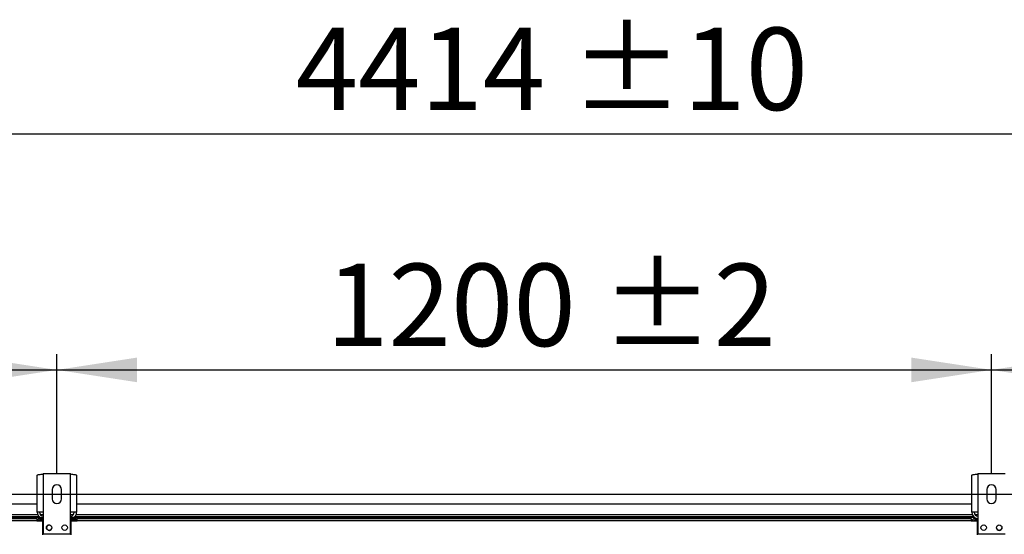
# Model space of a CAD drawing. Units: millimetres. Extents: x 5 to 414, y 3 to 291.
# Drawn here: x 115 to 179, y 157 to 190 of the extents above; entities that cross this region are included whole.
import ezdxf

# ---------------------------------------------------------------- set-up
doc = ezdxf.new("R2010")
doc.units = ezdxf.units.MM
doc.layers.add('GEOMETRY', color=7, linetype='Continuous')
doc.styles.add('SLDTEXTSTYLE0', font='TXT', dxfattribs={"width": 0.605})
doc.dimstyles.new('SLDDIMSTYLE1', dxfattribs={"dimtxt": 5.136637, "dimasz": 3.5, "dimexe": 0, "dimexo": 0.0625, "dimgap": 1.284159, "dimtad": 1, "dimdec": 0, "dimlfac": 20, "dimrnd": 1e-09, "dimzin": 12, "dimdsep": 46, "dimtxsty": 'SLDTEXTSTYLE0', "dimsah": 1, "dimcen": 0.09, "dimadec": 0, "dimazin": 3, "dimtol": 1, "dimtp": 10, "dimtm": 10, "dimtfac": 1, "dimtdec": 0, "dimtofl": 0, "dimtmove": 0, "dimatfit": 3, "dimfxl": 0, "dimfrac": 2, "dimtolj": 1, "dimarcsym": 0})
doc.dimstyles.new('SLDDIMSTYLE3', dxfattribs={"dimtxt": 5.136637, "dimasz": 3.5, "dimexe": 0, "dimexo": 0.0625, "dimgap": 1.284159, "dimtad": 1, "dimdec": 0, "dimlfac": 20, "dimrnd": 1e-09, "dimzin": 12, "dimdsep": 46, "dimtxsty": 'SLDTEXTSTYLE0', "dimsah": 1, "dimcen": 0.09, "dimadec": 0, "dimazin": 3, "dimtol": 1, "dimtp": 2, "dimtm": 2, "dimtfac": 1, "dimtdec": 0, "dimtmove": 0, "dimatfit": 0, "dimfxl": 0, "dimfrac": 2, "dimtolj": 1, "dimarcsym": 0})
doc.dimstyles.new('SLDDIMSTYLE4', dxfattribs={"dimtxt": 5.136637, "dimasz": 3.5, "dimexe": 0, "dimexo": 0.0625, "dimgap": 1.284159, "dimtad": 1, "dimdec": 0, "dimlfac": 20, "dimrnd": 1e-09, "dimzin": 12, "dimdsep": 46, "dimtxsty": 'SLDTEXTSTYLE0', "dimsah": 1, "dimcen": 0.09, "dimadec": 0, "dimazin": 3, "dimtol": 1, "dimtp": 2, "dimtm": 2, "dimtfac": 1, "dimtdec": 0, "dimtofl": 0, "dimtmove": 0, "dimatfit": 3, "dimfxl": 0, "dimfrac": 2, "dimtolj": 1, "dimarcsym": 0})

# ---------------------------------------------------------------- blocks, each defined once
blk = doc.blocks.new('_D_4')
at = {"layer": 'GEOMETRY'}
for p, q in [((37.363, 159.116), (37.363, 183.235)), ((258.063, 159.014), (258.063, 183.235)), ((37.363, 182.235), (258.063, 182.235))]:
    blk.add_line(p, q, dxfattribs=at)
for points in [[(37.363, 182.235), (42.5, 181.444), (42.5, 183.025)], [(258.063, 182.235), (252.926, 183.025), (252.926, 181.444)]]:
    blk.add_solid(points, dxfattribs=at)
at = {"layer": 'GEOMETRY', "char_height": 5.2917, "attachment_point": 1, "style": 'SLDTEXTSTYLE0'}
for s, insert in [('4414', (133.038, 189.056)), ('±10', (150.702, 189.056))]:
    blk.add_mtext(s, dxfattribs=dict(at, insert=insert))
blk = doc.blocks.new('_D_7')
at = {"layer": 'GEOMETRY'}
for p, q in [((274.063, 159.094), (274.063, 168.972)), ((63.398, 159.094), (275.063, 159.094)), ((274.063, 159.094), (274.063, 122.245)), ((63.2, 122.245), (275.063, 122.245)), ((274.063, 122.245), (274.063, 112.366))]:
    blk.add_line(p, q, dxfattribs=at)
for points in [[(274.063, 159.094), (274.853, 164.231), (273.273, 164.231)], [(274.063, 122.245), (273.273, 117.108), (274.853, 117.108)]]:
    blk.add_solid(points, dxfattribs=at)
at = {"layer": 'GEOMETRY', "char_height": 5.2917, "attachment_point": 1, "rotation": 90, "style": 'SLDTEXTSTYLE0'}
for s, insert in [('±2', (267.242, 143.658)), ('737', (267.242, 129.915))]:
    blk.add_mtext(s, dxfattribs=dict(at, insert=insert))
blk = doc.blocks.new('_D_8')
at = {"layer": 'GEOMETRY'}
for p, q in [((57.713, 160.394), (57.713, 168.078)), ((117.713, 160.394), (117.713, 168.078)), ((57.713, 167.078), (117.713, 167.078))]:
    blk.add_line(p, q, dxfattribs=at)
for points in [[(57.713, 167.078), (62.85, 166.288), (62.85, 167.868)], [(117.713, 167.078), (112.576, 167.868), (112.576, 166.288)]]:
    blk.add_solid(points, dxfattribs=at)
at = {"layer": 'GEOMETRY', "char_height": 5.2917, "attachment_point": 1, "style": 'SLDTEXTSTYLE0'}
for s, insert in [('1200', (74.998, 173.899)), ('±2', (92.662, 173.899))]:
    blk.add_mtext(s, dxfattribs=dict(at, insert=insert))
blk = doc.blocks.new('_D_9')
at = {"layer": 'GEOMETRY'}
for p, q in [((117.713, 160.394), (117.713, 168.078)), ((177.713, 160.394), (177.713, 168.078)), ((117.713, 167.078), (177.713, 167.078))]:
    blk.add_line(p, q, dxfattribs=at)
for points in [[(117.713, 167.078), (122.85, 166.288), (122.85, 167.868)], [(177.713, 167.078), (172.576, 167.868), (172.576, 166.288)]]:
    blk.add_solid(points, dxfattribs=at)
at = {"layer": 'GEOMETRY', "char_height": 5.2917, "attachment_point": 1, "style": 'SLDTEXTSTYLE0'}
for s, insert in [('1200', (134.998, 173.899)), ('±2', (152.662, 173.899))]:
    blk.add_mtext(s, dxfattribs=dict(at, insert=insert))
blk = doc.blocks.new('_D_10')
at = {"layer": 'GEOMETRY'}
for p, q in [((177.713, 160.394), (177.713, 168.078)), ((237.713, 160.394), (237.713, 168.078)), ((177.713, 167.078), (237.713, 167.078))]:
    blk.add_line(p, q, dxfattribs=at)
for points in [[(177.713, 167.078), (182.85, 166.288), (182.85, 167.868)], [(237.713, 167.078), (232.576, 167.868), (232.576, 166.288)]]:
    blk.add_solid(points, dxfattribs=at)
at = {"layer": 'GEOMETRY', "char_height": 5.2917, "attachment_point": 1, "style": 'SLDTEXTSTYLE0'}
for s, insert in [('1200', (194.998, 173.899)), ('±2', (212.662, 173.899))]:
    blk.add_mtext(s, dxfattribs=dict(at, insert=insert))

msp = doc.modelspace()

# ---------------------------------------------------------------- linework, layer by layer
at = {"color": 7, "linetype": 'Continuous', "lineweight": 25}
for p, q in [((116.448, 157.934), (116.448, 160.318)), ((116.838, 160.394), (116.838, 157.934)), ((118.588, 160.394), (116.838, 160.394)), ((118.588, 157.934), (118.588, 160.394)), ((118.978, 160.318), (118.978, 157.934)), ((176.448, 157.934), (176.448, 160.318)), ((176.838, 160.394), (176.838, 157.934)), ((178.588, 160.394), (176.838, 160.394)), ((117.413, 159.394), (117.413, 158.794)), ((118.013, 158.794), (118.013, 159.394)), ((177.413, 159.394), (177.413, 158.794)), ((178.013, 158.794), (178.013, 159.394)), ((116.448, 158.445), (58.978, 158.445)), ((176.448, 158.445), (118.978, 158.445)), ((116.577, 157.645), (58.849, 157.645)), ((59.013, 157.545), (116.413, 157.545)), ((116.413, 157.545), (116.413, 157.395)), ((116.838, 157.934), (116.448, 157.934)), ((116.523, 157.545), (116.523, 157.595)), ((116.523, 157.595), (116.823, 157.595)), ((116.523, 157.545), (116.823, 157.545)), ((116.663, 157.545), (116.663, 157.445)), ((116.663, 157.445), (116.823, 157.445)), ((116.823, 157.409), (116.663, 157.409)), ((116.823, 157.595), (116.838, 157.595)), ((116.823, 157.495), (116.823, 157.595)), ((116.823, 156.545), (116.823, 157.495)), ((116.838, 157.934), (116.838, 156.544)), ((118.588, 156.544), (118.588, 157.934)), ((118.978, 157.934), (118.588, 157.934)), ((118.588, 157.595), (118.623, 157.595)), ((118.623, 157.595), (118.623, 157.495)), ((118.923, 157.595), (118.623, 157.595)), ((118.623, 157.545), (118.923, 157.545)), ((118.623, 156.545), (118.623, 157.495)), ((118.623, 157.445), (118.963, 157.445)), ((118.963, 157.409), (118.623, 157.409)), ((176.577, 157.645), (118.849, 157.645)), ((118.923, 157.545), (118.923, 157.595)), ((118.923, 157.545), (118.963, 157.545)), ((118.963, 157.445), (118.963, 157.545)), ((118.963, 157.409), (118.963, 157.385)), ((119.013, 157.395), (119.013, 157.545)), ((119.013, 157.545), (176.413, 157.545)), ((176.413, 157.545), (176.413, 157.395)), ((176.838, 157.934), (176.448, 157.934)), ((176.663, 157.545), (176.663, 157.445)), ((176.663, 157.545), (176.838, 157.545)), ((176.663, 157.445), (176.838, 157.445)), ((176.838, 157.409), (176.663, 157.409)), ((176.838, 157.934), (176.838, 156.544)), ((116.413, 157.395), (59.013, 157.395)), ((116.413, 157.395), (116.413, 157.385)), ((116.413, 157.385), (116.788, 157.385)), ((116.788, 157.385), (116.788, 156.495)), ((118.638, 156.495), (118.638, 157.385)), ((118.638, 157.385), (119.013, 157.385)), ((119.013, 157.385), (119.013, 157.395)), ((176.413, 157.395), (119.013, 157.395)), ((176.413, 157.395), (176.413, 157.385)), ((176.413, 157.385), (176.788, 157.385)), ((176.788, 157.385), (176.788, 156.495)), ((116.838, 156.545), (116.823, 156.545)), ((116.838, 156.544), (118.588, 156.544)), ((117.223, 156.77), (117.227, 156.77)), ((118.623, 156.545), (118.588, 156.545)), ((176.838, 156.544), (178.588, 156.544))]:
    msp.add_line(p, q, dxfattribs=at)
at = {"color": 8, "linetype": 'Continuous', "lineweight": 25}
for p, q in [((116.484, 157.77), (58.942, 157.77)), ((116.523, 157.592), (112.162, 157.592)), ((116.838, 157.77), (116.663, 157.77)), ((116.663, 157.409), (116.663, 157.385)), ((116.838, 157.495), (116.823, 157.495)), ((118.763, 157.77), (118.588, 157.77)), ((118.623, 157.495), (118.588, 157.495)), ((176.651, 157.592), (118.923, 157.592)), ((176.484, 157.77), (118.942, 157.77)), ((176.838, 157.77), (176.663, 157.77)), ((176.663, 157.409), (176.663, 157.385))]:
    msp.add_line(p, q, dxfattribs=at)
at = {"color": 7, "linetype": 'Continuous', "lineweight": 25, "flags": 128}
msp.add_lwpolyline([(177.038, 156.937), (177.04, 156.916), (177.042, 156.906)], dxfattribs=at)
at = {"color": 7, "linetype": 'Continuous', "lineweight": 25}
for centre in [(117.213, 156.944), (118.213, 156.944), (177.213, 156.944), (178.213, 156.944)]:
    msp.add_circle(centre, 0.175, dxfattribs=at)
for centre, radius, start, end in [((117.713, 159.394), 0.3, 0, 180), ((177.713, 159.394), 0.3, 0, 180), ((117.713, 158.794), 0.3, 180, 0), ((177.713, 158.794), 0.3, 180, 0), ((116.838, 157.934), 0.39, 180, 241.30912), ((116.838, 157.934), 0.24, 180, 270), ((118.588, 157.934), 0.24, 270, 0), ((118.588, 157.934), 0.39, 298.69088, 0), ((176.838, 157.934), 0.39, 180, 267.09841), ((176.838, 157.934), 0.24, 180, 270), ((117.223, 156.945), 0.175, 94.5017, 270), ((117.213, 156.945), 0.175, 271.63725, 0), ((178.213, 156.945), 0.175, 180, 359.86049)]:
    msp.add_arc(centre, radius, start, end, dxfattribs=at)
for points, knots in [([(116.448, 160.318), (116.452, 160.323), (116.461, 160.334), (116.529, 160.351), (116.63, 160.367), (116.739, 160.382), (116.811, 160.391), (116.838, 160.394)], [0, 0, 0, 0, 0.216358, 0.432723, 0.649088, 0.865454, 1, 1, 1, 1]), ([(118.588, 160.394), (118.632, 160.389), (118.721, 160.378), (118.838, 160.361), (118.926, 160.345), (118.972, 160.33), (118.976, 160.321), (118.978, 160.318)], [0, 0, 0, 0, 0.216358, 0.432723, 0.649088, 0.865454, 1, 1, 1, 1]), ([(176.448, 160.318), (176.452, 160.323), (176.461, 160.334), (176.529, 160.351), (176.63, 160.367), (176.739, 160.382), (176.811, 160.391), (176.838, 160.394)], [0, 0, 0, 0, 0.216358, 0.432723, 0.649088, 0.865454, 1, 1, 1, 1]), ([(116.663, 157.545), (116.64, 157.542), (116.594, 157.538), (116.534, 157.502), (116.487, 157.45), (116.474, 157.406), (116.467, 157.385)], [0, 0, 0, 0, 0.25162, 0.503257, 0.754894, 1, 1, 1, 1]), ([(116.551, 157.385), (116.554, 157.385), (116.575, 157.391), (116.615, 157.399), (116.65, 157.407), (116.663, 157.409)], [0, 0, 0, 0, 0.102539, 0.677189, 1, 1, 1, 1]), ([(116.663, 157.445), (116.651, 157.443), (116.626, 157.441), (116.596, 157.42), (116.578, 157.402), (116.574, 157.39), (116.574, 157.39)], [0, 0, 0, 0, 0.3324801, 0.6649602, 0.9973092, 1, 1, 1, 1]), ([(176.663, 157.545), (176.64, 157.542), (176.594, 157.538), (176.534, 157.502), (176.487, 157.45), (176.474, 157.406), (176.467, 157.385)], [0, 0, 0, 0, 0.25162, 0.5032568, 0.7548937, 1, 1, 1, 1]), ([(176.551, 157.385), (176.554, 157.385), (176.575, 157.391), (176.615, 157.399), (176.65, 157.407), (176.663, 157.409)], [0, 0, 0, 0, 0.102539, 0.677189, 1, 1, 1, 1]), ([(176.663, 157.445), (176.651, 157.443), (176.626, 157.441), (176.596, 157.42), (176.578, 157.402), (176.574, 157.39), (176.574, 157.39)], [0, 0, 0, 0, 0.3324801, 0.6649602, 0.9973092, 1, 1, 1, 1])]:
    msp.add_open_spline(points, degree=3, knots=knots, dxfattribs=at)

# ---------------------------------------------------------------- dimensions: what is measured, and where the dimension line sits
at = {"layer": 'GEOMETRY'}
for base, p1, p2, dimstyle, picture, middle in [((258.063, 182.235), (37.363, 158.116), (258.063, 158.014), 'SLDDIMSTYLE1', '_D_4', (147.713, 182.235)), ((117.713, 167.078), (57.713, 159.394), (117.713, 159.394), 'SLDDIMSTYLE4', '_D_8', (87.713, 167.078)), ((177.713, 167.078), (117.713, 159.394), (177.713, 159.394), 'SLDDIMSTYLE4', '_D_9', (147.713, 167.078)), ((237.713, 167.078), (177.713, 159.394), (237.713, 159.394), 'SLDDIMSTYLE4', '_D_10', (207.713, 167.078))]:
    dim = msp.add_linear_dim(base=base, p1=p1, p2=p2, dimstyle=dimstyle, dxfattribs=at)
    dim.commit()
    dim.dimension.update_dxf_attribs({"geometry": picture, "text_midpoint": middle, "dimtype": 160})
dim = msp.add_linear_dim(base=(274.063, 122.245), p1=(62.398, 159.094), p2=(62.2, 122.245), angle=90, dimstyle='SLDDIMSTYLE3', dxfattribs=at)
dim.commit()
dim.dimension.update_dxf_attribs({"geometry": '_D_7', "text_midpoint": (274.063, 140.669), "dimtype": 160})

doc.saveas('drawing.dxf')
